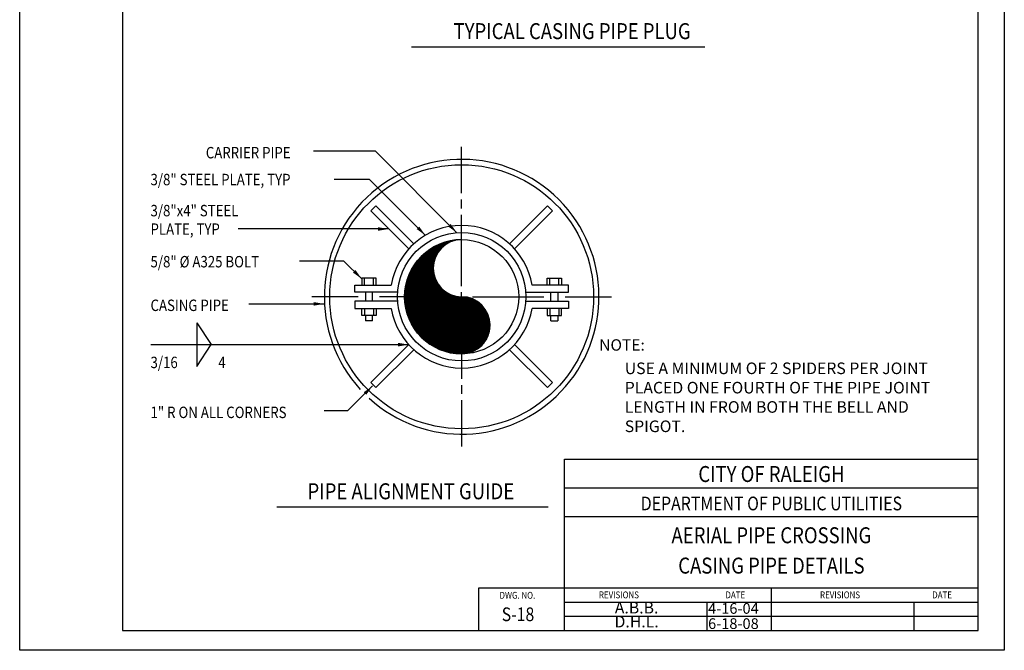
# Model space of a CAD drawing. Units: feet. Extents: x 1.6 to 10.1, y -0.1 to 10.9.
# Drawn here: x 1.6 to 10.1, y -0.1 to 5.3 of the extents above; entities that cross this region are included whole.
import ezdxf
from ezdxf.enums import TextEntityAlignment as Align

# ---------------------------------------------------------------- set-up
doc = ezdxf.new("R2010")
doc.units = ezdxf.units.FT
doc.header["$MEASUREMENT"] = 0
doc.linetypes.add('ACAD_ISO08W100', pattern=[36, 24, -3, 6, -3])
doc.linetypes.add('CENTER', pattern=[0.93, 0.75, -0.05, 0.08, -0.05])
doc.layers.get('0').update_dxf_attribs({"linetype": 'CONTINUOUS'})
for name, color, linetype in [('CENTERLINE', 7, 'ACAD_ISO08W100'), ('G-LDR', 250, 'CONTINUOUS'), ('G-NOTE', 7, 'CONTINUOUS'), ('G-SYMB', 250, 'CONTINUOUS'), ('G-TEXT', 7, 'CONTINUOUS'), ('M-CNTR', 250, 'CENTER'), ('M-PATT', 250, 'CONTINUOUS'), ('M-PIPE-PROC', 250, 'CONTINUOUS'), ('T2', 250, 'CONTINUOUS')]:
    doc.layers.add(name, color=color, linetype=linetype)
doc.styles.get("Standard").update_dxf_attribs({"font": 'stylu.ttf', "width": 0.85})

# ---------------------------------------------------------------- blocks, each defined once
blk = doc.blocks.new('ARROW1', base_point=(2, 1))
blk.add_solid([(2, 1), (2.09375, 1.015625), (2.09375, 0.984375)])
blk = doc.blocks.new('*X2')
at = {"color": 0}
for p, q in [((32.113, 18.943), (35.057, 21.887)), ((32.144, 19.062), (34.938, 21.856)), ((32.18, 19.187), (34.813, 21.82)), ((32.224, 19.319), (34.681, 21.776)), ((32.276, 19.459), (34.541, 21.724)), ((32.339, 19.611), (34.389, 21.661)), ((32.416, 19.777), (34.223, 21.584)), ((32.516, 19.964), (34.036, 21.484)), ((34.977, 21.718), (35.172, 21.913)), ((35.163, 21.816), (35.282, 21.935)), ((35.314, 21.878), (35.388, 21.953)), ((35.445, 21.921), (35.491, 21.967)), ((35.564, 21.952), (35.591, 21.979)), ((35.673, 21.973), (35.688, 21.988)), ((35.776, 21.987), (35.783, 21.994)), ((35.873, 21.996), (35.875, 21.998)), ((35.965, 22), (35.965, 22)), ((32.065, 18.718), (34.184, 20.837)), ((32.087, 18.828), (34.282, 21.023)), ((32.653, 20.19), (33.81, 21.347)), ((32.89, 20.516), (33.484, 21.11)), ((32, 18.035), (34, 20.035)), ((32.002, 18.125), (34.004, 20.127)), ((32.006, 18.217), (34.013, 20.224)), ((32.012, 18.312), (34.027, 20.327)), ((32.021, 18.409), (34.048, 20.436)), ((32.033, 18.509), (34.079, 20.555)), ((32.047, 18.612), (34.122, 20.686)), ((32, 17.947), (34.001, 19.947)), ((32.002, 17.86), (34.005, 19.863)), ((32.006, 17.776), (34.012, 19.781)), ((32.012, 17.693), (34.022, 19.703)), ((32.019, 17.612), (34.035, 19.628)), ((32.027, 17.532), (34.05, 19.555)), ((32.038, 17.453), (34.068, 19.484)), ((32.049, 17.376), (34.087, 19.415)), ((32.062, 17.301), (34.109, 19.348)), ((32.076, 17.226), (34.133, 19.284)), ((32.091, 17.153), (34.158, 19.221)), ((32.107, 17.081), (34.185, 19.159)), ((32.124, 17.01), (34.214, 19.1)), ((32.143, 16.94), (34.245, 19.042)), ((32.163, 16.871), (34.277, 18.985)), ((32.183, 16.804), (34.31, 18.93)), ((32.205, 16.737), (34.345, 18.877)), ((32.227, 16.671), (34.381, 18.825)), ((32.251, 16.606), (34.419, 18.775)), ((32.275, 16.542), (34.459, 18.726)), ((32.3, 16.479), (34.499, 18.678)), ((32.327, 16.417), (34.541, 18.632)), ((32.354, 16.355), (34.585, 18.587)), ((32.382, 16.295), (34.63, 18.543)), ((32.41, 16.235), (34.676, 18.501)), ((32.44, 16.176), (34.724, 18.46)), ((32.47, 16.118), (34.773, 18.421)), ((32.501, 16.061), (34.823, 18.383)), ((32.533, 16.005), (34.875, 18.346)), ((32.566, 15.949), (34.928, 18.311)), ((32.599, 15.894), (34.983, 18.278)), ((32.634, 15.84), (35.04, 18.246)), ((32.668, 15.786), (35.097, 18.215)), ((32.704, 15.734), (35.157, 18.186)), ((32.74, 15.682), (35.218, 18.159)), ((32.778, 15.63), (35.281, 18.134)), ((32.815, 15.58), (35.346, 18.11)), ((32.854, 15.53), (35.412, 18.088)), ((32.893, 15.481), (35.481, 18.069)), ((32.933, 15.432), (35.552, 18.051)), ((32.974, 15.384), (35.625, 18.036)), ((33.015, 15.337), (35.7, 18.023)), ((33.057, 15.291), (35.778, 18.012)), ((33.1, 15.245), (35.859, 18.005)), ((33.143, 15.2), (35.944, 18.001)), ((33.187, 15.156), (36.031, 18)), ((33.232, 15.112), (36.116, 17.997)), ((33.277, 15.069), (36.198, 17.99)), ((33.324, 15.027), (36.277, 17.981)), ((33.371, 14.986), (36.353, 17.969)), ((33.418, 14.945), (36.427, 17.954)), ((33.466, 14.905), (36.498, 17.937)), ((33.515, 14.865), (36.568, 17.918)), ((33.565, 14.827), (36.635, 17.897)), ((33.615, 14.789), (36.7, 17.873)), ((33.666, 14.751), (36.764, 17.848)), ((33.718, 14.715), (36.825, 17.822)), ((33.771, 14.679), (36.885, 17.793)), ((33.824, 14.644), (36.944, 17.763)), ((33.878, 14.609), (37, 17.732)), ((33.933, 14.576), (37.056, 17.699)), ((33.988, 14.543), (37.109, 17.664)), ((34.044, 14.511), (37.162, 17.628)), ((34.101, 14.479), (37.213, 17.59)), ((34.159, 14.449), (37.262, 17.551)), ((34.218, 14.419), (37.31, 17.511)), ((34.277, 14.39), (37.357, 17.469)), ((34.338, 14.362), (37.402, 17.426)), ((34.399, 14.335), (37.446, 17.382)), ((34.461, 14.308), (37.488, 17.336)), ((34.523, 14.283), (37.53, 17.289)), ((34.587, 14.258), (37.569, 17.24)), ((34.652, 14.234), (37.608, 17.19)), ((34.717, 14.211), (37.644, 17.138)), ((34.784, 14.189), (37.68, 17.085)), ((34.851, 14.168), (37.714, 17.031)), ((34.92, 14.149), (37.746, 16.975)), ((34.989, 14.13), (37.777, 16.917)), ((35.06, 14.112), (37.806, 16.858)), ((35.132, 14.095), (37.834, 16.798)), ((35.205, 14.08), (37.86, 16.735)), ((35.279, 14.066), (37.884, 16.671)), ((35.354, 14.052), (37.906, 16.605)), ((35.431, 14.041), (37.927, 16.537)), ((35.509, 14.03), (37.945, 16.466)), ((35.588, 14.021), (37.961, 16.394)), ((35.669, 14.014), (37.974, 16.319)), ((35.751, 14.008), (37.985, 16.242)), ((35.835, 14.003), (37.993, 16.162)), ((35.921, 14.001), (37.998, 16.078)), ((36.009, 14), (38, 15.991)), ((36.1, 14.002), (37.998, 15.9)), ((36.195, 14.01), (37.99, 15.805)), ((36.296, 14.022), (37.978, 15.704)), ((36.403, 14.041), (37.959, 15.597)), ((36.519, 14.069), (37.931, 15.481)), ((36.646, 14.107), (37.893, 15.354)), ((36.79, 14.163), (37.837, 15.21)), ((36.963, 14.247), (37.753, 15.037)), ((37.217, 14.413), (37.587, 14.783))]:
    blk.add_line(p, q, dxfattribs=at)

msp = doc.modelspace()

# ---------------------------------------------------------------- linework, layer by layer
at = {"flags": 128}
for points in [[(1.563, 10.9067), (10.063, 10.9067), (10.063, -0.0933), (1.563, -0.0933)], [(2.4494, 0.0769), (9.8378, 0.0769), (9.8378, 10.1744), (2.4494, 10.1744)]]:
    msp.add_lwpolyline(points, close=True, dxfattribs=at)
for points in [[(6.2667, 0.0769), (6.2667, 1.5546), (9.8378, 1.5546)], [(5.5279, 0.4463), (6.2667, 0.4463)], [(5.5279, 0.0769), (5.5279, 0.4463)]]:
    msp.add_lwpolyline(points, dxfattribs=at)
at = {"layer": 'G-LDR', "color": 7}
for p, q in [((4.6344, 4.2118), (4.0983, 4.2118)), ((5.3374, 3.5088), (4.6344, 4.2118)), ((4.5828, 3.9692), (4.2773, 3.9692)), ((5.0661, 3.4859), (4.5828, 3.9692)), ((4.7484, 3.541), (3.45, 3.541)), ((4.3626, 3.2644), (3.9785, 3.2644)), ((4.5165, 3.1104), (4.3626, 3.2644)), ((3.5403, 2.8949), (4.1933, 2.8949)), ((3.0927, 2.7307), (3.0927, 2.3562)), ((3.0927, 2.7307), (3.2159, 2.5435)), ((2.6947, 2.5435), (4.9219, 2.5435)), ((3.0927, 2.3562), (3.2159, 2.5435)), ((4.6089, 2.1869), (4.3934, 1.9714)), ((4.3934, 1.9714), (4.1922, 1.9714))]:
    msp.add_line(p, q, dxfattribs=at)
at = {"layer": 'G-SYMB', "color": 7}
for p, q in [((4.9452, 5.1121), (7.4774, 5.1121)), ((3.7826, 1.1453), (6.1251, 1.1453))]:
    msp.add_line(p, q, dxfattribs=at)
at = {"layer": 'M-CNTR', "color": 7}
for p, q in [((5.3785, 3.8493), (5.3785, 4.2495)), ((5.3785, 3.7185), (5.3785, 3.7954)), ((5.3785, 3.0489), (5.3785, 3.6646)), ((5.3785, 2.918), (5.3785, 2.995)), ((4.4857, 2.9565), (4.0855, 2.9565)), ((5.2861, 2.9565), (4.6704, 2.9565)), ((5.34, 2.9565), (5.417, 2.9565)), ((5.4708, 2.9565), (6.0866, 2.9565)), ((6.2713, 2.9565), (6.6715, 2.9565)), ((5.3785, 2.8642), (5.3785, 2.2485)), ((5.3785, 2.1946), (5.3785, 2.1176)), ((5.3785, 2.0638), (5.3785, 1.6635))]:
    msp.add_line(p, q, dxfattribs=at)
at = {"layer": 'M-PATT', "color": 7}
for p, q in [((4.6384, 3.7402), (4.5948, 3.6966)), ((4.9654, 3.4131), (4.6384, 3.7402)), ((5.7915, 3.4131), (6.1186, 3.7402)), ((6.1186, 3.7402), (6.1622, 3.6966)), ((4.5948, 3.6966), (4.9219, 3.3696)), ((6.1622, 3.6966), (5.8351, 3.3696)), ((4.5165, 3.1181), (4.5165, 3.0566)), ((4.6396, 3.1181), (4.5165, 3.1181)), ((4.5396, 3.0566), (4.5396, 3.1181)), ((4.6166, 3.0566), (4.6166, 3.1181)), ((4.6396, 3.0566), (4.6396, 3.1181)), ((6.1173, 3.0566), (6.1173, 3.1181)), ((6.1173, 3.1181), (6.2405, 3.1181)), ((6.1404, 3.0566), (6.1404, 3.1181)), ((6.2174, 3.0566), (6.2174, 3.1181)), ((6.2405, 3.1181), (6.2405, 3.0566)), ((4.4549, 3.0566), (4.771, 3.0566)), ((4.4549, 2.995), (4.4549, 3.0566)), ((4.8252, 2.995), (4.4549, 2.995)), ((4.5473, 2.995), (4.5473, 2.918)), ((4.6089, 2.918), (4.6089, 2.995)), ((5.9318, 2.995), (6.302, 2.995)), ((6.302, 3.0566), (5.986, 3.0566)), ((6.1481, 2.918), (6.1481, 2.995)), ((6.2097, 2.995), (6.2097, 2.918)), ((6.302, 2.995), (6.302, 3.0566)), ((4.4549, 2.918), (4.4549, 2.8565)), ((4.8252, 2.918), (4.4549, 2.918)), ((5.9318, 2.918), (6.302, 2.918)), ((6.302, 2.918), (6.302, 2.8565)), ((4.4549, 2.8565), (4.771, 2.8565)), ((4.5165, 2.7949), (4.5165, 2.8565)), ((4.5396, 2.8565), (4.5396, 2.7949)), ((4.6166, 2.8565), (4.6166, 2.7949)), ((4.6396, 2.8565), (4.6396, 2.7949)), ((6.302, 2.8565), (5.986, 2.8565)), ((6.1173, 2.8565), (6.1173, 2.7949)), ((6.1404, 2.8565), (6.1404, 2.7949)), ((6.2174, 2.8565), (6.2174, 2.7949)), ((6.2405, 2.7949), (6.2405, 2.8565)), ((4.6396, 2.7949), (4.5165, 2.7949)), ((4.5473, 2.7949), (4.5473, 2.7487)), ((4.6089, 2.7487), (4.5473, 2.7487)), ((4.6089, 2.7487), (4.6089, 2.7949)), ((6.1173, 2.7949), (6.2405, 2.7949)), ((6.1481, 2.7487), (6.1481, 2.7949)), ((6.1481, 2.7487), (6.2097, 2.7487)), ((6.2097, 2.7949), (6.2097, 2.7487)), ((4.5948, 2.2164), (4.9219, 2.5435)), ((4.9654, 2.4999), (4.6384, 2.1729)), ((5.7915, 2.4999), (6.1186, 2.1729)), ((6.1622, 2.2164), (5.8351, 2.5435)), ((4.6384, 2.1729), (4.5948, 2.2164)), ((6.1186, 2.1729), (6.1622, 2.2164))]:
    msp.add_line(p, q, dxfattribs=at)
for start, end in [(9.35204, 170.64796), (189.35204, 350.64796)]:
    msp.add_arc((5.3785, 2.9565), 0.6157, start, end, dxfattribs=at)
at = {"layer": 'M-PIPE-PROC', "color": 7}
for radius in [1.1391, 0.5541, 0.4926]:
    msp.add_circle((5.3785, 2.9565), radius, dxfattribs=at)
for centre, radius, start, end in [((5.3785, 2.9565), 1.1853, 227.62641, 222.37359), ((5.3785, 2.9565), 0.4926, 90, 270), ((5.3785, 3.2028), 0.2463, 90, 270), ((5.3785, 2.7102), 0.2463, 270, 90)]:
    msp.add_arc(centre, radius, start, end, dxfattribs=at)
at = {"layer": 'T2', "color": 7}
for p, q in [((6.2667, 1.3083), (9.8378, 1.3083)), ((6.2667, 1.062), (9.8378, 1.062)), ((6.2667, 0.4463), (9.8378, 0.4463)), ((8.0523, 0.0769), (8.0523, 0.4463)), ((6.2667, 0.3232), (9.8378, 0.3232)), ((7.4981, 0.0769), (7.4981, 0.3232)), ((9.2837, 0.0769), (9.2837, 0.3232)), ((6.2667, 0.2), (9.8378, 0.2))]:
    msp.add_line(p, q, dxfattribs=at)

# ---------------------------------------------------------------- block references
at = {"layer": 'G-LDR', "color": 7, "xscale": 0.9851253428918426, "yscale": 0.9851253428918426, "zscale": 0.9851253428918426}
for p, rotation in [((5.3374, 3.5088), 135), ((4.7484, 3.541), 180), ((5.0661, 3.4859), 135), ((4.5165, 3.1104), 135), ((4.1933, 2.8949), 180), ((4.9219, 2.5435), 180), ((4.6089, 2.1869), 225.0000000000001)]:
    msp.add_blockref('ARROW1', p, dxfattribs=dict(at, rotation=rotation))
at = {"layer": 'M-PIPE-PROC', "color": 7, "xscale": 0.1231406678614803, "yscale": 0.1231406678614803, "zscale": 0.1231406678614803}
msp.add_blockref('*X2', (0.9454, 0.74), dxfattribs=at)

# ---------------------------------------------------------------- texts
at = {"width": 0.85}
msp.add_text('DWG. NO.', height=0.05911, dxfattribs=at).set_placement((5.7055, 0.3515))
at = {"layer": 'CENTERLINE', "color": 7, "linetype": 'Continuous'}
msp.add_text('NOTE:', height=0.09846, dxfattribs=at).set_placement((6.5658, 2.4913))
at = {"layer": 'G-LDR', "color": 7, "width": 0.85}
for s, p in [('REVISIONS', (6.5634, 0.3551)), ('DATE', (7.6556, 0.3551)), ('REVISIONS', (8.4721, 0.3551)), ('DATE', (9.4411, 0.3551))]:
    msp.add_text(s, height=0.05911, dxfattribs=at).set_placement(p)
at = {"layer": 'G-LDR', "color": 7}
for s, insert, char_height, width, attachment_point in [('USE A MINIMUM OF 2 SPIDERS PER JOINT PLACED ONE FOURTH OF THE PIPE JOINT LENGTH IN FROM BOTH THE BELL AND SPIGOT.', (6.7864, 2.3892), 0.1000518, 2.928439, 1), ('A.B.B.', (6.8887, 0.2613), 0.10005, 1.185229, 5), ('4-16-04', (7.5058, 0.3139), 0.09236, 0.53874, 1), ('6-18-08', (7.5058, 0.1829), 0.09236, 0.53874, 1)]:
    msp.add_mtext(s, dxfattribs=dict(at, insert=insert, char_height=char_height, width=width, attachment_point=attachment_point))
at = {"layer": 'G-LDR', "color": 7, "insert": (6.8887, 0.141), "char_height": 0.10005, "width": 1.185229, "attachment_point": 5, "line_spacing_factor": 0.623259}
msp.add_mtext('D.H.L.', dxfattribs=at)
at = {"layer": 'G-NOTE', "color": 7, "width": 0.85}
for s, height, p in [('CARRIER PIPE', 0.098513, (3.1699, 4.1502)), ('3/8" STEEL PLATE, TYP', 0.098513, (2.6925, 3.9184)), ('3/8"x4" STEEL', 0.098513, (2.6925, 3.6502)), ('PLATE, TYP', 0.09851, (2.6925, 3.4907)), ('5/8" %%C A325 BOLT', 0.098513, (2.6925, 3.2097)), ('CASING PIPE', 0.098513, (2.6925, 2.8334)), ('3/16', 0.09851, (2.6925, 2.3408)), ('4', 0.0985, (3.2775, 2.3408)), ('1" R ON ALL CORNERS', 0.098513, (2.6925, 1.9098))]:
    msp.add_text(s, height=height, dxfattribs=at).set_placement(p)
at = {"layer": 'G-SYMB', "color": 7, "width": 0.85}
for s, p in [('TYPICAL CASING PIPE PLUG', (6.3321, 5.1788)), ('PIPE ALIGNMENT GUIDE', (4.9399, 1.2095))]:
    msp.add_text(s, height=0.137918, dxfattribs=at).set_placement(p, align=Align.CENTER)
at = {"layer": 'G-TEXT', "color": 7, "width": 0.85}
for s, height, p in [('CITY OF RALEIGH', 0.137918, (8.0523, 1.3582)), ('DEPARTMENT OF PUBLIC UTILITIES', 0.118215, (8.0523, 1.1141)), ('AERIAL PIPE CROSSING', 0.137918, (8.0523, 0.83)), ('CASING PIPE DETAILS', 0.137918, (8.0523, 0.5683)), ('S-18', 0.11822, (5.8647, 0.1581))]:
    msp.add_text(s, height=height, dxfattribs=at).set_placement(p, align=Align.CENTER)

doc.saveas('drawing.dxf')
